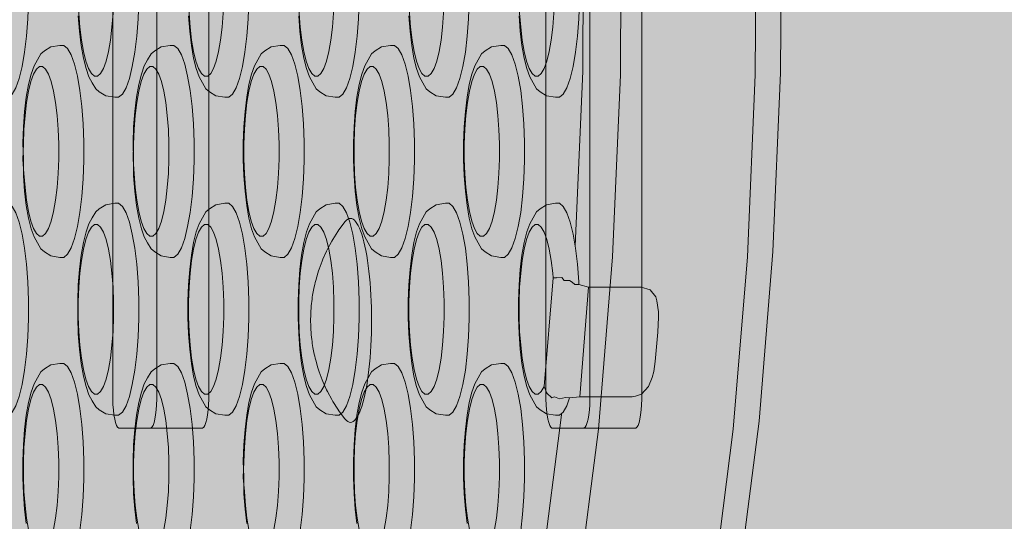
# Model space of a CAD drawing. Units: millimetres. Extents: x 14741 to 36991, y -6103 to 6142.
# Drawn here: x 20094 to 20187, y -2789 to -2742 of the extents above; entities that cross this region are included whole.
import ezdxf

# ---------------------------------------------------------------- set-up
doc = ezdxf.new("R2010")
doc.units = ezdxf.units.MM
doc.header["$MEASUREMENT"] = 0
doc.layers.add('2D - Ogólne_Nr_pióra__62', color=7, linetype='Continuous', lineweight=13, true_color=0xaaaaaa)
for name, color, linetype, lineweight in [('Konstrukcja - Stropy_Nr_pióra__1_Nr_pióra__7_Nr_pióra__7_Nr_pióra__7', 7, 'Continuous', 13), ('Konstrukcja - Stropy_Nr_pióra__2_Nr_pióra__7_Nr_pióra__7_Nr_pióra__7', 7, 'Continuous', 13), ('Wnętrze - Umeblowanie_Nr_pióra__4_Nr_pióra__7_Nr_pióra__7_Nr_pióra__7', 7, 'Continuous', 13)]:
    doc.layers.add(name, color=color, linetype=linetype, lineweight=lineweight)

msp = doc.modelspace()

# ---------------------------------------------------------------- hatches: boundary and pattern name
at = {"layer": '2D - Ogólne_Nr_pióra__62', "linetype": 'Continuous', "lineweight": 0, "true_color": 0x2a2a2a}
msp.add_hatch(color=250, dxfattribs=at).paths.add_polyline_path([(15990.843, 3921.936), (33990.843, 3921.936), (33990.843, -5078.064), (15990.843, -5078.064)])

# ---------------------------------------------------------------- linework, layer by layer
at = {"layer": 'Konstrukcja - Stropy_Nr_pióra__1_Nr_pióra__7_Nr_pióra__7_Nr_pióra__7', "linetype": 'Continuous', "flags": 128}
for points in [[(20103.503, -2780.721), (20103.396, -2780.63), (20103.293, -2780.451), (20103.199, -2780.188), (20103.115, -2779.851), (20103.045, -2779.449), (20102.99, -2778.994), (20102.953, -2778.501), (20102.934, -2777.984), (20102.934, -2777.721), (20102.934, -2643.721), (20102.934, -2643.459), (20102.953, -2642.942), (20102.99, -2642.449), (20103.045, -2641.994), (20103.115, -2641.592), (20103.199, -2641.254), (20103.293, -2640.992), (20103.396, -2640.812), (20103.503, -2640.721)], [(20106.523, -2640.721), (20106.631, -2640.812), (20106.733, -2640.992), (20106.828, -2641.254), (20106.911, -2641.592), (20106.981, -2641.994), (20107.036, -2642.449), (20107.073, -2642.942), (20107.092, -2643.459), (20107.092, -2643.721), (20107.092, -2777.721), (20107.092, -2777.984), (20107.073, -2778.501), (20107.036, -2778.994), (20106.981, -2779.449), (20106.911, -2779.851), (20106.828, -2780.188), (20106.733, -2780.451), (20106.631, -2780.63), (20106.523, -2780.721)], [(20111.414, -2640.721), (20111.521, -2640.812), (20111.624, -2640.992), (20111.718, -2641.254), (20111.802, -2641.592), (20111.872, -2641.994), (20111.927, -2642.449), (20111.964, -2642.942), (20111.983, -2643.459), (20111.983, -2643.721), (20111.983, -2777.721), (20111.983, -2777.984), (20111.964, -2778.501), (20111.927, -2778.994), (20111.872, -2779.449), (20111.802, -2779.851), (20111.718, -2780.188), (20111.624, -2780.451), (20111.521, -2780.63), (20111.414, -2780.721)], [(20144.366, -2640.721), (20144.258, -2640.812), (20144.155, -2640.992), (20144.061, -2641.254), (20143.977, -2641.592), (20143.907, -2641.994), (20143.853, -2642.449), (20143.815, -2642.942), (20143.796, -2643.459), (20143.796, -2643.721), (20143.796, -2777.721), (20143.796, -2777.984), (20143.815, -2778.501), (20143.853, -2778.994), (20143.907, -2779.449), (20143.977, -2779.851), (20144.061, -2780.188), (20144.155, -2780.451), (20144.258, -2780.63), (20144.366, -2780.721)], [(20147.385, -2780.721), (20147.493, -2780.63), (20147.595, -2780.451), (20147.69, -2780.188), (20147.774, -2779.851), (20147.844, -2779.449), (20147.898, -2778.994), (20147.936, -2778.501), (20147.955, -2777.984), (20147.955, -2777.721), (20147.955, -2643.721), (20147.955, -2643.459), (20147.936, -2642.942), (20147.898, -2642.449), (20147.844, -2641.994), (20147.774, -2641.592), (20147.69, -2641.254), (20147.595, -2640.992), (20147.493, -2640.812), (20147.385, -2640.721)], [(20152.276, -2780.721), (20152.384, -2780.63), (20152.486, -2780.451), (20152.581, -2780.188), (20152.664, -2779.851), (20152.734, -2779.449), (20152.789, -2778.994), (20152.826, -2778.501), (20152.845, -2777.984), (20152.845, -2777.721), (20152.845, -2643.721), (20152.845, -2643.459), (20152.826, -2642.942), (20152.789, -2642.449), (20152.734, -2641.994), (20152.664, -2641.592), (20152.581, -2641.254), (20152.486, -2640.992), (20152.384, -2640.812), (20152.276, -2640.721)], [(20111.414, -2780.721), (20106.523, -2780.721), (20103.558, -2780.721), (20103.503, -2780.721)], [(20106.523, -2780.721), (20106.468, -2780.721)], [(20144.366, -2780.721), (20144.42, -2780.721), (20147.331, -2780.721), (20152.276, -2780.721)], [(20147.331, -2780.721), (20147.385, -2780.721)]]:
    msp.add_lwpolyline(points, dxfattribs=at)
at = {"layer": 'Konstrukcja - Stropy_Nr_pióra__2_Nr_pióra__7_Nr_pióra__7_Nr_pióra__7', "linetype": 'Continuous', "flags": 128}
for points in [[(20146.852, -2795.718), (20148.755, -2780.808), (20150.092, -2764.534), (20150.821, -2747.391), (20150.871, -2738.646), (20151.166, -2733.053), (20150.871, -2680.742), (20150.644, -2666.131), (20149.706, -2649.225), (20148.172, -2633.359), (20146.089, -2619.015), (20143.519, -2606.63), (20141.932, -2601.273), (20139.23, -2593.122), (20135.84, -2586.772), (20134.056, -2585.06), (20120.289, -2573.488), (20101.823, -2568.513)], [(20159.567, -2795.718), (20161.471, -2780.808), (20162.808, -2764.534), (20163.537, -2747.391), (20163.586, -2738.646), (20163.882, -2733.053), (20163.587, -2680.742), (20163.36, -2666.131), (20162.422, -2649.225), (20160.888, -2633.359), (20158.805, -2619.015), (20156.235, -2606.63), (20154.648, -2601.273), (20151.946, -2593.122), (20148.556, -2586.772), (20146.772, -2585.06), (20133.004, -2573.488), (20114.539, -2568.513)], [(20135.185, -2574.239), (20148.944, -2585.798), (20150.706, -2587.505), (20151.203, -2588.406), (20154.533, -2594.645), (20157.204, -2602.68), (20158.754, -2607.933), (20161.28, -2620.108), (20163.329, -2634.209), (20164.837, -2649.806), (20165.757, -2666.415), (20165.987, -2680.828), (20166.267, -2732.862), (20165.978, -2738.41), (20165.932, -2747.197), (20165.216, -2764.049), (20163.902, -2780.047), (20162.03, -2794.704)], [(20146.563, -2763.553), (20147.265, -2747.048), (20147.315, -2738.23), (20147.606, -2732.718), (20147.313, -2680.895), (20147.092, -2666.634), (20146.494, -2655.841)], [(20093.09, -2729.498), (20093.448, -2729.802), (20093.79, -2730.401), (20094.105, -2731.275), (20094.384, -2732.4), (20094.618, -2733.741), (20094.799, -2735.256), (20094.924, -2736.9), (20094.987, -2738.623), (20094.987, -2740.373), (20094.924, -2742.096), (20094.799, -2743.741), (20094.618, -2745.256), (20094.384, -2746.596), (20094.105, -2747.721), (20093.79, -2748.596), (20093.448, -2749.194), (20093.09, -2749.498)], [(20103.485, -2729.498), (20103.844, -2729.802), (20104.186, -2730.401), (20104.501, -2731.275), (20104.779, -2732.4), (20105.013, -2733.741), (20105.195, -2735.256), (20105.32, -2736.9), (20105.383, -2738.623), (20105.383, -2740.373), (20105.32, -2742.096), (20105.195, -2743.741), (20105.013, -2745.256), (20104.779, -2746.596), (20104.501, -2747.721), (20104.186, -2748.596), (20103.844, -2749.194), (20103.485, -2749.498)], [(20113.881, -2729.498), (20114.239, -2729.802), (20114.581, -2730.401), (20114.896, -2731.275), (20115.175, -2732.4), (20115.409, -2733.741), (20115.591, -2735.256), (20115.715, -2736.9), (20115.778, -2738.623), (20115.778, -2740.373), (20115.715, -2742.096), (20115.591, -2743.741), (20115.409, -2745.256), (20115.175, -2746.596), (20114.896, -2747.721), (20114.581, -2748.596), (20114.239, -2749.194), (20113.881, -2749.498)], [(20124.277, -2729.498), (20124.635, -2729.802), (20124.977, -2730.401), (20125.292, -2731.275), (20125.571, -2732.4), (20125.804, -2733.741), (20125.986, -2735.256), (20126.111, -2736.9), (20126.174, -2738.623), (20126.174, -2740.373), (20126.111, -2742.096), (20125.986, -2743.741), (20125.804, -2745.256), (20125.571, -2746.596), (20125.292, -2747.721), (20124.977, -2748.596), (20124.635, -2749.194), (20124.277, -2749.498)], [(20134.672, -2729.498), (20135.03, -2729.802), (20135.372, -2730.401), (20135.687, -2731.275), (20135.966, -2732.4), (20136.2, -2733.741), (20136.382, -2735.256), (20136.506, -2736.9), (20136.569, -2738.623), (20136.569, -2740.373), (20136.506, -2742.096), (20136.382, -2743.741), (20136.2, -2745.256), (20135.966, -2746.596), (20135.687, -2747.721), (20135.372, -2748.596), (20135.03, -2749.194), (20134.672, -2749.498)], [(20145.068, -2729.498), (20145.426, -2729.802), (20145.768, -2730.401), (20146.083, -2731.275), (20146.362, -2732.4), (20146.596, -2733.741), (20146.777, -2735.256), (20146.902, -2736.9), (20146.965, -2738.623), (20146.965, -2740.373), (20146.902, -2742.096), (20146.777, -2743.741), (20146.596, -2745.256), (20146.362, -2746.596), (20146.083, -2747.721), (20145.768, -2748.596), (20145.426, -2749.194), (20145.068, -2749.498)], [(20101.202, -2731.498), (20100.915, -2731.741), (20100.642, -2732.22), (20100.39, -2732.92), (20100.167, -2733.82), (20099.98, -2734.892), (20099.834, -2736.104), (20099.735, -2737.42), (20099.684, -2738.798), (20099.628, -2740.274), (20099.735, -2741.577), (20099.834, -2742.892), (20099.98, -2744.104), (20100.167, -2745.177), (20100.39, -2746.077), (20100.642, -2746.776), (20100.915, -2747.255), (20101.202, -2747.498)], [(20101.493, -2747.498), (20101.779, -2747.255), (20102.053, -2746.776), (20102.305, -2746.077), (20102.528, -2745.177), (20102.715, -2744.104), (20102.86, -2742.892), (20102.96, -2741.577), (20103.011, -2740.198), (20103.011, -2738.798), (20102.96, -2737.42), (20102.86, -2736.104), (20102.715, -2734.892), (20102.528, -2733.82), (20102.305, -2732.92), (20102.053, -2732.22), (20101.779, -2731.741), (20101.493, -2731.498)], [(20111.597, -2731.498), (20111.311, -2731.741), (20111.037, -2732.22), (20110.785, -2732.92), (20110.562, -2733.82), (20110.375, -2734.892), (20110.23, -2736.104), (20110.13, -2737.42), (20110.08, -2738.798), (20110.08, -2740.198), (20110.13, -2741.577), (20110.23, -2742.892), (20110.375, -2744.104), (20110.562, -2745.177), (20110.785, -2746.077), (20111.037, -2746.776), (20111.311, -2747.255), (20111.597, -2747.498)], [(20111.888, -2747.498), (20112.175, -2747.255), (20112.448, -2746.776), (20112.701, -2746.077), (20112.923, -2745.177), (20113.111, -2744.104), (20113.256, -2742.892), (20113.356, -2741.577), (20113.406, -2740.198), (20113.406, -2738.798), (20113.356, -2737.42), (20113.256, -2736.104), (20113.111, -2734.892), (20112.923, -2733.82), (20112.701, -2732.92), (20112.448, -2732.22), (20112.175, -2731.741), (20111.888, -2731.498)], [(20121.993, -2731.498), (20121.706, -2731.741), (20121.433, -2732.22), (20121.181, -2732.92), (20120.958, -2733.82), (20120.771, -2734.892), (20120.625, -2736.104), (20120.526, -2737.42), (20120.475, -2738.798), (20120.419, -2740.274), (20120.526, -2741.577), (20120.625, -2742.892), (20120.771, -2744.104), (20120.958, -2745.177), (20121.181, -2746.077), (20121.433, -2746.776), (20121.706, -2747.255), (20121.993, -2747.498)], [(20122.284, -2747.498), (20122.571, -2747.255), (20122.844, -2746.776), (20123.096, -2746.077), (20123.319, -2745.177), (20123.506, -2744.104), (20123.652, -2742.892), (20123.751, -2741.577), (20123.802, -2740.198), (20123.802, -2738.798), (20123.751, -2737.42), (20123.652, -2736.104), (20123.506, -2734.892), (20123.319, -2733.82), (20123.096, -2732.92), (20122.844, -2732.22), (20122.571, -2731.741), (20122.284, -2731.498)], [(20132.389, -2731.498), (20132.102, -2731.741), (20131.828, -2732.22), (20131.576, -2732.92), (20131.353, -2733.82), (20131.166, -2734.892), (20131.021, -2736.104), (20130.921, -2737.42), (20130.871, -2738.798), (20130.871, -2740.198), (20130.921, -2741.577), (20131.021, -2742.892), (20131.166, -2744.104), (20131.353, -2745.177), (20131.576, -2746.077), (20131.828, -2746.776), (20132.102, -2747.255), (20132.389, -2747.498)], [(20132.68, -2747.498), (20132.966, -2747.255), (20133.24, -2746.776), (20133.492, -2746.077), (20133.715, -2745.177), (20133.902, -2744.104), (20134.047, -2742.892), (20134.147, -2741.577), (20134.197, -2740.198), (20134.197, -2738.798), (20134.147, -2737.42), (20134.047, -2736.104), (20133.902, -2734.892), (20133.715, -2733.82), (20133.492, -2732.92), (20133.24, -2732.22), (20132.966, -2731.741), (20132.68, -2731.498)], [(20142.784, -2731.498), (20142.497, -2731.741), (20142.224, -2732.22), (20141.972, -2732.92), (20141.749, -2733.82), (20141.562, -2734.892), (20141.416, -2736.104), (20141.317, -2737.42), (20141.266, -2738.798), (20141.211, -2740.274), (20141.317, -2741.577), (20141.416, -2742.892), (20141.562, -2744.104), (20141.749, -2745.177), (20141.972, -2746.077), (20142.224, -2746.776), (20142.497, -2747.255), (20142.784, -2747.498)], [(20143.075, -2747.498), (20143.362, -2747.255), (20143.635, -2746.776), (20143.887, -2746.077), (20144.11, -2745.177), (20144.297, -2744.104), (20144.443, -2742.892), (20144.542, -2741.577), (20144.593, -2740.198), (20144.593, -2738.798), (20144.542, -2737.42), (20144.443, -2736.104), (20144.297, -2734.892), (20144.11, -2733.82), (20143.887, -2732.92), (20143.635, -2732.22), (20143.362, -2731.741), (20143.075, -2731.498)], [(20103.485, -2749.498), (20103.122, -2749.498), (20102.271, -2749.368), (20101.667, -2748.991), (20101.327, -2748.702), (20101.003, -2748.134), (20100.69, -2747.567), (20100.411, -2746.791), (20100.163, -2745.794), (20099.956, -2744.605), (20099.795, -2743.261), (20099.684, -2741.803)], [(20113.881, -2749.498), (20113.517, -2749.498), (20112.667, -2749.368), (20112.063, -2748.991), (20111.723, -2748.702), (20111.398, -2748.134), (20111.086, -2747.567), (20110.806, -2746.791), (20110.559, -2745.794), (20110.352, -2744.605), (20110.19, -2743.261), (20110.08, -2741.803)], [(20124.277, -2749.498), (20123.913, -2749.498), (20123.062, -2749.368), (20122.459, -2748.991), (20122.118, -2748.702), (20121.794, -2748.134), (20121.481, -2747.567), (20121.202, -2746.791), (20120.955, -2745.794), (20120.747, -2744.605), (20120.586, -2743.261), (20120.475, -2741.803)], [(20134.672, -2749.498), (20134.308, -2749.498), (20133.458, -2749.368), (20132.854, -2748.991), (20132.514, -2748.702), (20132.19, -2748.134), (20131.877, -2747.567), (20131.597, -2746.791), (20131.35, -2745.794), (20131.143, -2744.605), (20130.981, -2743.261), (20130.871, -2741.803)], [(20145.068, -2749.498), (20144.704, -2749.498), (20143.853, -2749.368), (20143.25, -2748.991), (20142.91, -2748.702), (20142.585, -2748.134), (20142.272, -2747.567), (20141.993, -2746.791), (20141.746, -2745.794), (20141.538, -2744.605), (20141.377, -2743.261), (20141.267, -2741.803)], [(20098.31, -2764.601), (20097.946, -2764.601), (20097.096, -2764.47), (20096.492, -2764.093), (20096.152, -2763.805), (20095.827, -2763.237), (20095.515, -2762.67), (20095.235, -2761.894), (20094.988, -2760.896), (20094.781, -2759.707), (20094.619, -2758.363), (20094.509, -2756.905), (20094.509, -2755.301), (20094.453, -2753.825), (20094.509, -2752.296), (20094.619, -2750.838), (20094.781, -2749.494), (20094.988, -2748.305), (20095.235, -2747.308), (20095.515, -2746.532), (20095.827, -2745.965), (20096.152, -2745.397), (20096.492, -2745.108), (20097.096, -2744.731), (20097.946, -2744.601), (20098.31, -2744.601)], [(20098.31, -2744.601), (20098.668, -2744.905), (20099.01, -2745.503), (20099.325, -2746.378), (20099.604, -2747.503), (20099.838, -2748.843), (20100.02, -2750.358), (20100.144, -2752.003), (20100.207, -2753.726), (20100.207, -2755.476), (20100.144, -2757.199), (20100.02, -2758.843), (20099.838, -2760.358), (20099.604, -2761.699), (20099.325, -2762.823), (20099.01, -2763.698), (20098.668, -2764.297), (20098.31, -2764.601)], [(20108.706, -2764.601), (20108.342, -2764.601), (20107.491, -2764.47), (20106.888, -2764.093), (20106.547, -2763.805), (20106.223, -2763.237), (20105.91, -2762.67), (20105.631, -2761.894), (20105.384, -2760.896), (20105.176, -2759.707), (20105.015, -2758.363), (20104.904, -2756.905), (20104.904, -2755.301), (20104.848, -2753.825), (20104.904, -2752.296), (20105.015, -2750.838), (20105.176, -2749.494), (20105.384, -2748.305), (20105.631, -2747.308), (20105.91, -2746.532), (20106.223, -2745.965), (20106.547, -2745.397), (20106.888, -2745.108), (20107.491, -2744.731), (20108.342, -2744.601), (20108.706, -2744.601)], [(20108.706, -2744.601), (20109.064, -2744.905), (20109.406, -2745.503), (20109.721, -2746.378), (20110, -2747.503), (20110.233, -2748.843), (20110.415, -2750.358), (20110.54, -2752.003), (20110.603, -2753.726), (20110.603, -2755.476), (20110.54, -2757.199), (20110.415, -2758.843), (20110.233, -2760.358), (20110, -2761.699), (20109.721, -2762.823), (20109.406, -2763.698), (20109.064, -2764.297), (20108.706, -2764.601)], [(20119.101, -2764.601), (20118.737, -2764.601), (20117.887, -2764.47), (20117.283, -2764.093), (20116.943, -2763.805), (20116.619, -2763.237), (20116.306, -2762.67), (20116.026, -2761.894), (20115.779, -2760.896), (20115.572, -2759.707), (20115.41, -2758.363), (20115.3, -2756.905), (20115.244, -2755.377), (20115.244, -2753.825), (20115.3, -2752.296), (20115.41, -2750.838), (20115.572, -2749.494), (20115.779, -2748.305), (20116.026, -2747.308), (20116.306, -2746.532), (20116.619, -2745.965), (20116.943, -2745.397), (20117.283, -2745.108), (20117.887, -2744.731), (20118.737, -2744.601), (20119.101, -2744.601)], [(20119.101, -2744.601), (20119.46, -2744.905), (20119.801, -2745.503), (20120.116, -2746.378), (20120.395, -2747.503), (20120.629, -2748.843), (20120.811, -2750.358), (20120.935, -2752.003), (20120.998, -2753.726), (20120.998, -2755.476), (20120.935, -2757.199), (20120.811, -2758.843), (20120.629, -2760.358), (20120.395, -2761.699), (20120.116, -2762.823), (20119.801, -2763.698), (20119.46, -2764.297), (20119.101, -2764.601)], [(20129.497, -2764.601), (20129.133, -2764.601), (20128.282, -2764.47), (20127.679, -2764.093), (20127.339, -2763.805), (20127.014, -2763.237), (20126.701, -2762.67), (20126.422, -2761.894), (20126.175, -2760.896), (20125.967, -2759.707), (20125.806, -2758.363), (20125.696, -2756.905), (20125.64, -2755.377), (20125.64, -2753.825), (20125.696, -2752.296), (20125.806, -2750.838), (20125.967, -2749.494), (20126.175, -2748.305), (20126.422, -2747.308), (20126.701, -2746.532), (20127.014, -2745.965), (20127.339, -2745.397), (20127.679, -2745.108), (20128.282, -2744.731), (20129.133, -2744.601), (20129.497, -2744.601)], [(20129.497, -2744.601), (20129.855, -2744.905), (20130.197, -2745.503), (20130.512, -2746.378), (20130.791, -2747.503), (20131.025, -2748.843), (20131.206, -2750.358), (20131.331, -2752.003), (20131.394, -2753.726), (20131.394, -2755.476), (20131.331, -2757.199), (20131.206, -2758.843), (20131.025, -2760.358), (20130.791, -2761.699), (20130.512, -2762.823), (20130.197, -2763.698), (20129.855, -2764.297), (20129.497, -2764.601)], [(20139.892, -2764.601), (20139.529, -2764.601), (20138.678, -2764.47), (20138.074, -2764.093), (20137.734, -2763.805), (20137.41, -2763.237), (20137.097, -2762.67), (20136.818, -2761.894), (20136.57, -2760.896), (20136.363, -2759.707), (20136.202, -2758.363), (20136.091, -2756.905), (20136.035, -2755.377), (20136.035, -2753.825), (20136.091, -2752.296), (20136.202, -2750.838), (20136.363, -2749.494), (20136.57, -2748.305), (20136.818, -2747.308), (20137.097, -2746.532), (20137.41, -2745.965), (20137.734, -2745.397), (20138.074, -2745.108), (20138.678, -2744.731), (20139.529, -2744.601), (20139.892, -2744.601)], [(20139.892, -2744.601), (20140.251, -2744.905), (20140.593, -2745.503), (20140.908, -2746.378), (20141.186, -2747.503), (20141.42, -2748.843), (20141.602, -2750.358), (20141.726, -2752.003), (20141.79, -2753.726), (20141.79, -2755.476), (20141.726, -2757.199), (20141.602, -2758.843), (20141.42, -2760.358), (20141.186, -2761.699), (20140.908, -2762.823), (20140.593, -2763.698), (20140.251, -2764.297), (20139.892, -2764.601)], [(20096.026, -2746.601), (20095.74, -2746.844), (20095.466, -2747.323), (20095.214, -2748.022), (20094.991, -2748.922), (20094.804, -2749.995), (20094.659, -2751.207), (20094.559, -2752.522), (20094.509, -2753.901), (20094.453, -2755.377), (20094.559, -2756.679), (20094.659, -2757.995), (20094.804, -2759.207), (20094.991, -2760.279), (20095.214, -2761.179), (20095.466, -2761.879), (20095.74, -2762.358), (20096.026, -2762.601)], [(20096.317, -2746.601), (20096.026, -2746.601)], [(20096.317, -2762.601), (20096.604, -2762.358), (20096.877, -2761.879), (20097.13, -2761.179), (20097.352, -2760.279), (20097.54, -2759.207), (20097.685, -2757.995), (20097.785, -2756.679), (20097.835, -2755.301), (20097.835, -2753.901), (20097.785, -2752.522), (20097.685, -2751.207), (20097.54, -2749.995), (20097.352, -2748.922), (20097.13, -2748.022), (20096.877, -2747.323), (20096.604, -2746.844), (20096.317, -2746.601)], [(20106.422, -2746.601), (20106.135, -2746.844), (20105.862, -2747.323), (20105.61, -2748.022), (20105.387, -2748.922), (20105.2, -2749.995), (20105.054, -2751.207), (20104.955, -2752.522), (20104.904, -2753.901), (20104.848, -2755.377), (20104.955, -2756.679), (20105.054, -2757.995), (20105.2, -2759.207), (20105.387, -2760.279), (20105.61, -2761.179), (20105.862, -2761.879), (20106.135, -2762.358), (20106.422, -2762.601)], [(20106.713, -2746.601), (20106.422, -2746.601)], [(20106.713, -2762.601), (20107, -2762.358), (20107.273, -2761.879), (20107.525, -2761.179), (20107.748, -2760.279), (20107.935, -2759.207), (20108.081, -2757.995), (20108.18, -2756.679), (20108.231, -2755.301), (20108.231, -2753.901), (20108.18, -2752.522), (20108.081, -2751.207), (20107.935, -2749.995), (20107.748, -2748.922), (20107.525, -2748.022), (20107.273, -2747.323), (20107, -2746.844), (20106.713, -2746.601)], [(20116.818, -2746.601), (20116.531, -2746.844), (20116.257, -2747.323), (20116.005, -2748.022), (20115.782, -2748.922), (20115.595, -2749.995), (20115.45, -2751.207), (20115.35, -2752.522), (20115.3, -2753.901), (20115.3, -2755.301), (20115.35, -2756.679), (20115.45, -2757.995), (20115.595, -2759.207), (20115.782, -2760.279), (20116.005, -2761.179), (20116.257, -2761.879), (20116.531, -2762.358), (20116.818, -2762.601)], [(20117.109, -2746.601), (20116.818, -2746.601)], [(20117.109, -2762.601), (20117.395, -2762.358), (20117.669, -2761.879), (20117.921, -2761.179), (20118.144, -2760.279), (20118.331, -2759.207), (20118.476, -2757.995), (20118.576, -2756.679), (20118.626, -2755.301), (20118.626, -2753.901), (20118.576, -2752.522), (20118.476, -2751.207), (20118.331, -2749.995), (20118.144, -2748.922), (20117.921, -2748.022), (20117.669, -2747.323), (20117.395, -2746.844), (20117.109, -2746.601)], [(20127.213, -2746.601), (20126.926, -2746.844), (20126.653, -2747.323), (20126.401, -2748.022), (20126.178, -2748.922), (20125.991, -2749.995), (20125.845, -2751.207), (20125.746, -2752.522), (20125.695, -2753.901), (20125.695, -2755.301), (20125.746, -2756.679), (20125.845, -2757.995), (20125.991, -2759.207), (20126.178, -2760.279), (20126.401, -2761.179), (20126.653, -2761.879), (20126.926, -2762.358), (20127.213, -2762.601)], [(20127.504, -2746.601), (20127.213, -2746.601)], [(20127.504, -2762.601), (20127.791, -2762.358), (20128.064, -2761.879), (20128.316, -2761.179), (20128.539, -2760.279), (20128.726, -2759.207), (20128.872, -2757.995), (20128.971, -2756.679), (20129.022, -2755.301), (20129.022, -2753.901), (20128.971, -2752.522), (20128.872, -2751.207), (20128.726, -2749.995), (20128.539, -2748.922), (20128.316, -2748.022), (20128.064, -2747.323), (20127.791, -2746.844), (20127.504, -2746.601)], [(20137.609, -2746.601), (20137.322, -2746.844), (20137.049, -2747.323), (20136.797, -2748.022), (20136.574, -2748.922), (20136.387, -2749.995), (20136.241, -2751.207), (20136.141, -2752.522), (20136.091, -2753.901), (20136.091, -2755.301), (20136.141, -2756.679), (20136.241, -2757.995), (20136.387, -2759.207), (20136.574, -2760.279), (20136.797, -2761.179), (20137.049, -2761.879), (20137.322, -2762.358), (20137.609, -2762.601)], [(20137.9, -2746.601), (20137.609, -2746.601)], [(20137.9, -2762.601), (20138.186, -2762.358), (20138.46, -2761.879), (20138.712, -2761.179), (20138.935, -2760.279), (20139.122, -2759.207), (20139.267, -2757.995), (20139.367, -2756.679), (20139.418, -2755.301), (20139.418, -2753.901), (20139.367, -2752.522), (20139.267, -2751.207), (20139.122, -2749.995), (20138.935, -2748.922), (20138.712, -2748.022), (20138.46, -2747.323), (20138.186, -2746.844), (20137.9, -2746.601)], [(20101.493, -2747.498), (20101.202, -2747.498)], [(20111.888, -2747.498), (20111.597, -2747.498)], [(20122.284, -2747.498), (20121.993, -2747.498)], [(20132.68, -2747.498), (20132.389, -2747.498)], [(20143.075, -2747.498), (20142.784, -2747.498)], [(20093.09, -2759.498), (20093.448, -2759.802), (20093.79, -2760.401), (20094.105, -2761.275), (20094.384, -2762.4), (20094.618, -2763.741), (20094.799, -2765.256), (20094.924, -2766.9), (20094.987, -2768.623), (20094.987, -2770.373), (20094.924, -2772.096), (20094.799, -2773.741), (20094.618, -2775.256), (20094.384, -2776.596), (20094.105, -2777.721), (20093.79, -2778.596), (20093.448, -2779.194), (20093.09, -2779.498)], [(20103.485, -2779.498), (20103.122, -2779.498), (20102.271, -2779.368), (20101.667, -2778.991), (20101.327, -2778.702), (20101.003, -2778.134), (20100.69, -2777.567), (20100.411, -2776.791), (20100.163, -2775.794), (20099.956, -2774.605), (20099.795, -2773.261), (20099.684, -2771.803), (20099.628, -2770.274), (20099.628, -2768.722), (20099.684, -2767.194), (20099.795, -2765.736), (20099.956, -2764.392), (20100.163, -2763.203), (20100.411, -2762.205), (20100.69, -2761.429), (20101.003, -2760.862), (20101.327, -2760.294), (20101.667, -2760.006), (20102.271, -2759.629), (20103.122, -2759.498), (20103.485, -2759.498)], [(20103.485, -2759.498), (20103.844, -2759.802), (20104.186, -2760.401), (20104.501, -2761.275), (20104.779, -2762.4), (20105.013, -2763.741), (20105.195, -2765.256), (20105.32, -2766.9), (20105.383, -2768.623), (20105.383, -2770.373), (20105.32, -2772.096), (20105.195, -2773.741), (20105.013, -2775.256), (20104.779, -2776.596), (20104.501, -2777.721), (20104.186, -2778.596), (20103.844, -2779.194), (20103.485, -2779.498)], [(20113.881, -2779.498), (20113.517, -2779.498), (20112.667, -2779.368), (20112.063, -2778.991), (20111.723, -2778.702), (20111.398, -2778.134), (20111.086, -2777.567), (20110.806, -2776.791), (20110.559, -2775.794), (20110.352, -2774.605), (20110.19, -2773.261), (20110.08, -2771.803), (20110.024, -2770.274), (20110.024, -2768.722), (20110.08, -2767.194), (20110.19, -2765.736), (20110.352, -2764.392), (20110.559, -2763.203), (20110.806, -2762.205), (20111.086, -2761.429), (20111.398, -2760.862), (20111.723, -2760.294), (20112.063, -2760.006), (20112.667, -2759.629), (20113.517, -2759.498), (20113.881, -2759.498)], [(20113.881, -2759.498), (20114.239, -2759.802), (20114.581, -2760.401), (20114.896, -2761.275), (20115.175, -2762.4), (20115.409, -2763.741), (20115.591, -2765.256), (20115.715, -2766.9), (20115.778, -2768.623), (20115.778, -2770.373), (20115.715, -2772.096), (20115.591, -2773.741), (20115.409, -2775.256), (20115.175, -2776.596), (20114.896, -2777.721), (20114.581, -2778.596), (20114.239, -2779.194), (20113.881, -2779.498)], [(20124.277, -2779.498), (20123.913, -2779.498), (20123.062, -2779.368), (20122.459, -2778.991), (20122.118, -2778.702), (20121.794, -2778.134), (20121.481, -2777.567), (20121.202, -2776.791), (20120.955, -2775.794), (20120.747, -2774.605), (20120.586, -2773.261), (20120.475, -2771.803), (20120.419, -2770.274), (20120.419, -2768.722), (20120.475, -2767.194), (20120.586, -2765.736), (20120.747, -2764.392), (20120.955, -2763.203), (20121.202, -2762.205), (20121.481, -2761.429), (20121.794, -2760.862), (20122.118, -2760.294), (20122.459, -2760.006), (20123.062, -2759.629), (20123.913, -2759.498), (20124.277, -2759.498)], [(20124.277, -2759.498), (20124.635, -2759.802), (20124.977, -2760.401), (20125.292, -2761.275), (20125.571, -2762.4), (20125.804, -2763.741), (20125.986, -2765.256), (20126.111, -2766.9), (20126.174, -2768.623), (20126.174, -2770.373), (20126.111, -2772.096), (20125.986, -2773.741), (20125.804, -2775.256), (20125.571, -2776.596), (20125.292, -2777.721), (20124.977, -2778.596), (20124.635, -2779.194), (20124.277, -2779.498)], [(20134.672, -2779.498), (20134.308, -2779.498), (20133.458, -2779.368), (20132.854, -2778.991), (20132.514, -2778.702), (20132.19, -2778.134), (20131.877, -2777.567), (20131.597, -2776.791), (20131.35, -2775.794), (20131.143, -2774.605), (20130.981, -2773.261), (20130.871, -2771.803), (20130.815, -2770.274), (20130.815, -2768.722), (20130.871, -2767.194), (20130.981, -2765.736), (20131.143, -2764.392), (20131.35, -2763.203), (20131.597, -2762.205), (20131.877, -2761.429), (20132.19, -2760.862), (20132.514, -2760.294), (20132.854, -2760.006), (20133.458, -2759.629), (20134.308, -2759.498), (20134.672, -2759.498)], [(20134.672, -2759.498), (20135.03, -2759.802), (20135.372, -2760.401), (20135.687, -2761.275), (20135.966, -2762.4), (20136.2, -2763.741), (20136.382, -2765.256), (20136.506, -2766.9), (20136.569, -2768.623), (20136.569, -2770.373), (20136.506, -2772.096), (20136.382, -2773.741), (20136.2, -2775.256), (20135.966, -2776.596), (20135.687, -2777.721), (20135.372, -2778.596), (20135.03, -2779.194), (20134.672, -2779.498)], [(20145.068, -2779.498), (20144.704, -2779.498), (20143.853, -2779.368), (20143.25, -2778.991), (20142.91, -2778.702), (20142.585, -2778.134), (20142.272, -2777.567), (20141.993, -2776.791), (20141.746, -2775.794), (20141.538, -2774.605), (20141.377, -2773.261), (20141.267, -2771.803), (20141.211, -2770.274), (20141.211, -2768.722), (20141.267, -2767.194), (20141.377, -2765.736), (20141.538, -2764.392), (20141.746, -2763.203), (20141.993, -2762.205), (20142.272, -2761.429), (20142.585, -2760.862), (20142.91, -2760.294), (20143.25, -2760.006), (20143.853, -2759.629), (20144.704, -2759.498), (20145.068, -2759.498)], [(20145.068, -2759.498), (20145.426, -2759.802), (20145.768, -2760.401), (20146.083, -2761.275), (20146.362, -2762.4), (20146.596, -2763.741), (20146.777, -2765.256), (20146.902, -2766.9), (20146.911, -2767.157)], [(20101.202, -2761.498), (20100.915, -2761.741), (20100.642, -2762.22), (20100.39, -2762.92), (20100.167, -2763.82), (20099.98, -2764.892), (20099.834, -2766.104), (20099.735, -2767.42), (20099.684, -2768.798), (20099.684, -2770.198), (20099.735, -2771.577), (20099.834, -2772.892), (20099.98, -2774.104), (20100.167, -2775.177), (20100.39, -2776.077), (20100.642, -2776.776), (20100.915, -2777.255), (20101.202, -2777.498)], [(20101.493, -2761.498), (20101.202, -2761.498)], [(20101.493, -2777.498), (20101.779, -2777.255), (20102.053, -2776.776), (20102.305, -2776.077), (20102.528, -2775.177), (20102.715, -2774.104), (20102.86, -2772.892), (20102.96, -2771.577), (20103.011, -2770.198), (20103.011, -2768.798), (20102.96, -2767.42), (20102.86, -2766.104), (20102.715, -2764.892), (20102.528, -2763.82), (20102.305, -2762.92), (20102.053, -2762.22), (20101.779, -2761.741), (20101.493, -2761.498)], [(20111.597, -2761.498), (20111.311, -2761.741), (20111.037, -2762.22), (20110.785, -2762.92), (20110.562, -2763.82), (20110.375, -2764.892), (20110.23, -2766.104), (20110.13, -2767.42), (20110.08, -2768.798), (20110.08, -2770.198), (20110.13, -2771.577), (20110.23, -2772.892), (20110.375, -2774.104), (20110.562, -2775.177), (20110.785, -2776.077), (20111.037, -2776.776), (20111.311, -2777.255), (20111.597, -2777.498)], [(20111.888, -2761.498), (20111.597, -2761.498)], [(20111.888, -2777.498), (20112.175, -2777.255), (20112.448, -2776.776), (20112.701, -2776.077), (20112.923, -2775.177), (20113.111, -2774.104), (20113.256, -2772.892), (20113.356, -2771.577), (20113.406, -2770.198), (20113.406, -2768.798), (20113.356, -2767.42), (20113.256, -2766.104), (20113.111, -2764.892), (20112.923, -2763.82), (20112.701, -2762.92), (20112.448, -2762.22), (20112.175, -2761.741), (20111.888, -2761.498)], [(20121.993, -2761.498), (20121.706, -2761.741), (20121.433, -2762.22), (20121.181, -2762.92), (20120.958, -2763.82), (20120.771, -2764.892), (20120.625, -2766.104), (20120.526, -2767.42), (20120.475, -2768.798), (20120.475, -2770.198), (20120.526, -2771.577), (20120.625, -2772.892), (20120.771, -2774.104), (20120.958, -2775.177), (20121.181, -2776.077), (20121.433, -2776.776), (20121.706, -2777.255), (20121.993, -2777.498)], [(20122.284, -2761.498), (20121.993, -2761.498)], [(20122.284, -2777.498), (20122.571, -2777.255), (20122.844, -2776.776), (20123.096, -2776.077), (20123.319, -2775.177), (20123.506, -2774.104), (20123.652, -2772.892), (20123.751, -2771.577), (20123.802, -2770.198), (20123.802, -2768.798), (20123.751, -2767.42), (20123.652, -2766.104), (20123.506, -2764.892), (20123.319, -2763.82), (20123.096, -2762.92), (20122.844, -2762.22), (20122.571, -2761.741), (20122.284, -2761.498)], [(20132.389, -2761.498), (20132.102, -2761.741), (20131.828, -2762.22), (20131.576, -2762.92), (20131.353, -2763.82), (20131.166, -2764.892), (20131.021, -2766.104), (20130.921, -2767.42), (20130.871, -2768.798), (20130.871, -2770.198), (20130.921, -2771.577), (20131.021, -2772.892), (20131.166, -2774.104), (20131.353, -2775.177), (20131.576, -2776.077), (20131.828, -2776.776), (20132.102, -2777.255), (20132.389, -2777.498)], [(20132.68, -2761.498), (20132.389, -2761.498)], [(20132.68, -2777.498), (20132.966, -2777.255), (20133.24, -2776.776), (20133.492, -2776.077), (20133.715, -2775.177), (20133.902, -2774.104), (20134.047, -2772.892), (20134.147, -2771.577), (20134.197, -2770.198), (20134.197, -2768.798), (20134.147, -2767.42), (20134.047, -2766.104), (20133.902, -2764.892), (20133.715, -2763.82), (20133.492, -2762.92), (20133.24, -2762.22), (20132.966, -2761.741), (20132.68, -2761.498)], [(20142.784, -2777.498), (20142.497, -2777.255), (20142.224, -2776.776), (20141.972, -2776.077), (20141.749, -2775.177), (20141.562, -2774.104), (20141.416, -2772.892), (20141.317, -2771.577), (20141.266, -2770.198), (20141.266, -2768.798), (20141.317, -2767.42), (20141.416, -2766.104), (20141.562, -2764.892), (20141.749, -2763.82), (20141.972, -2762.92), (20142.224, -2762.22), (20142.497, -2761.741), (20142.784, -2761.498)], [(20143.075, -2761.498), (20142.784, -2761.498)], [(20143.636, -2776.776), (20144.475, -2766.53), (20144.443, -2766.104), (20144.297, -2764.892), (20144.11, -2763.82), (20143.887, -2762.92), (20143.635, -2762.22), (20143.362, -2761.741), (20143.075, -2761.498)], [(20096.317, -2762.601), (20096.026, -2762.601)], [(20106.713, -2762.601), (20106.422, -2762.601)], [(20117.109, -2762.601), (20116.818, -2762.601)], [(20127.504, -2762.601), (20127.213, -2762.601)], [(20137.9, -2762.601), (20137.609, -2762.601)], [(20145.296, -2766.499), (20144.776, -2766.542), (20144.475, -2766.53)], [(20144.789, -2766.49), (20144.776, -2766.542)], [(20145.517, -2766.771), (20145.296, -2766.499)], [(20146.01, -2766.774), (20145.517, -2766.771)], [(20146.528, -2767.151), (20146.258, -2766.925), (20146.01, -2766.774)], [(20153.624, -2767.651), (20152.79, -2767.419), (20147.829, -2767.419), (20146.911, -2767.157), (20146.528, -2767.151)], [(20146.981, -2777.751), (20147.829, -2767.419)], [(20154.179, -2768.321), (20153.624, -2767.651)], [(20152.813, -2777.517), (20153.484, -2776.781), (20153.813, -2775.925), (20153.967, -2775.381), (20154.093, -2774.416), (20154.239, -2773.029), (20154.345, -2771.671), (20154.417, -2770.256), (20154.43, -2769.743), (20154.27, -2768.686), (20154.179, -2768.321)], [(20094.781, -2789.707), (20094.619, -2788.363), (20094.509, -2786.905), (20094.453, -2785.377), (20094.453, -2783.825), (20094.509, -2782.296), (20094.619, -2780.838), (20094.781, -2779.494), (20094.988, -2778.305), (20095.235, -2777.308), (20095.515, -2776.532), (20095.827, -2775.965), (20096.152, -2775.397), (20096.492, -2775.108), (20097.096, -2774.731), (20097.946, -2774.601), (20098.31, -2774.601)], [(20098.31, -2774.601), (20098.668, -2774.905), (20099.01, -2775.503), (20099.325, -2776.378), (20099.604, -2777.503), (20099.838, -2778.843), (20100.02, -2780.358), (20100.144, -2782.003), (20100.207, -2783.726), (20100.207, -2785.476), (20100.144, -2787.199), (20100.02, -2788.843), (20099.838, -2790.358), (20099.604, -2791.699), (20099.325, -2792.823), (20099.01, -2793.698), (20098.668, -2794.297), (20098.31, -2794.601)], [(20105.176, -2789.707), (20105.015, -2788.363), (20104.904, -2786.905), (20104.848, -2785.377), (20104.848, -2783.825), (20104.904, -2782.296), (20105.015, -2780.838), (20105.176, -2779.494), (20105.384, -2778.305), (20105.631, -2777.308), (20105.91, -2776.532), (20106.223, -2775.965), (20106.547, -2775.397), (20106.888, -2775.108), (20107.491, -2774.731), (20108.342, -2774.601), (20108.706, -2774.601)], [(20108.706, -2774.601), (20109.064, -2774.905), (20109.406, -2775.503), (20109.721, -2776.378), (20110, -2777.503), (20110.233, -2778.843), (20110.415, -2780.358), (20110.54, -2782.003), (20110.603, -2783.726), (20110.603, -2785.476), (20110.54, -2787.199), (20110.415, -2788.843), (20110.233, -2790.358), (20110, -2791.699), (20109.721, -2792.823), (20109.406, -2793.698), (20109.064, -2794.297), (20108.706, -2794.601)], [(20115.572, -2789.707), (20115.41, -2788.363), (20115.3, -2786.905), (20115.3, -2785.301), (20115.244, -2783.825), (20115.3, -2782.296), (20115.41, -2780.838), (20115.572, -2779.494), (20115.779, -2778.305), (20116.026, -2777.308), (20116.306, -2776.532), (20116.619, -2775.965), (20116.943, -2775.397), (20117.283, -2775.108), (20117.887, -2774.731), (20118.737, -2774.601), (20119.101, -2774.601)], [(20119.101, -2774.601), (20119.46, -2774.905), (20119.801, -2775.503), (20120.116, -2776.378), (20120.395, -2777.503), (20120.629, -2778.843), (20120.811, -2780.358), (20120.935, -2782.003), (20120.998, -2783.726), (20120.998, -2785.476), (20120.935, -2787.199), (20120.811, -2788.843), (20120.629, -2790.358), (20120.395, -2791.699), (20120.116, -2792.823), (20119.801, -2793.698), (20119.46, -2794.297), (20119.101, -2794.601)], [(20125.967, -2789.707), (20125.806, -2788.363), (20125.696, -2786.905), (20125.64, -2785.377), (20125.64, -2783.825), (20125.696, -2782.296), (20125.806, -2780.838), (20125.967, -2779.494), (20126.175, -2778.305), (20126.422, -2777.308), (20126.701, -2776.532), (20127.014, -2775.965), (20127.339, -2775.397), (20127.679, -2775.108), (20128.282, -2774.731), (20129.133, -2774.601), (20129.497, -2774.601)], [(20129.497, -2774.601), (20129.855, -2774.905), (20130.197, -2775.503), (20130.512, -2776.378), (20130.791, -2777.503), (20131.025, -2778.843), (20131.206, -2780.358), (20131.331, -2782.003), (20131.394, -2783.726), (20131.394, -2785.476), (20131.331, -2787.199), (20131.206, -2788.843), (20131.025, -2790.358), (20130.791, -2791.699), (20130.512, -2792.823), (20130.197, -2793.698), (20129.855, -2794.297), (20129.497, -2794.601)], [(20136.363, -2789.707), (20136.202, -2788.363), (20136.091, -2786.905), (20136.035, -2785.377), (20136.035, -2783.825), (20136.091, -2782.296), (20136.202, -2780.838), (20136.363, -2779.494), (20136.57, -2778.305), (20136.818, -2777.308), (20137.097, -2776.532), (20137.41, -2775.965), (20137.734, -2775.397), (20138.074, -2775.108), (20138.678, -2774.731), (20139.529, -2774.601), (20139.892, -2774.601)], [(20139.892, -2774.601), (20140.251, -2774.905), (20140.593, -2775.503), (20140.908, -2776.378), (20141.186, -2777.503), (20141.42, -2778.843), (20141.602, -2780.358), (20141.726, -2782.003), (20141.79, -2783.726), (20141.79, -2785.476), (20141.726, -2787.199), (20141.602, -2788.843), (20141.42, -2790.358), (20141.186, -2791.699), (20140.908, -2792.823), (20140.593, -2793.698), (20140.251, -2794.297), (20139.892, -2794.601)], [(20096.026, -2776.601), (20095.74, -2776.844), (20095.466, -2777.323), (20095.214, -2778.022), (20094.991, -2778.922), (20094.804, -2779.995), (20094.659, -2781.207), (20094.559, -2782.522), (20094.509, -2783.901), (20094.509, -2785.301), (20094.559, -2786.679), (20094.659, -2787.995), (20094.804, -2789.207), (20094.991, -2790.279), (20095.214, -2791.179), (20095.466, -2791.879), (20095.74, -2792.358), (20096.026, -2792.601)], [(20096.317, -2776.601), (20096.026, -2776.601)], [(20096.317, -2792.601), (20096.604, -2792.358), (20096.877, -2791.879), (20097.13, -2791.179), (20097.352, -2790.279), (20097.54, -2789.207), (20097.685, -2787.995), (20097.785, -2786.679), (20097.835, -2785.301), (20097.835, -2783.901), (20097.785, -2782.522), (20097.685, -2781.207), (20097.54, -2779.995), (20097.352, -2778.922), (20097.13, -2778.022), (20096.877, -2777.323), (20096.604, -2776.844), (20096.317, -2776.601)], [(20106.422, -2776.601), (20106.135, -2776.844), (20105.862, -2777.323), (20105.61, -2778.022), (20105.387, -2778.922), (20105.2, -2779.995), (20105.054, -2781.207), (20104.955, -2782.522), (20104.904, -2783.901), (20104.904, -2785.301), (20104.955, -2786.679), (20105.054, -2787.995), (20105.2, -2789.207), (20105.387, -2790.279), (20105.61, -2791.179), (20105.862, -2791.879), (20106.135, -2792.358), (20106.422, -2792.601)], [(20106.713, -2776.601), (20106.422, -2776.601)], [(20106.713, -2792.601), (20107, -2792.358), (20107.273, -2791.879), (20107.525, -2791.179), (20107.748, -2790.279), (20107.935, -2789.207), (20108.081, -2787.995), (20108.18, -2786.679), (20108.231, -2785.301), (20108.231, -2783.901), (20108.18, -2782.522), (20108.081, -2781.207), (20107.935, -2779.995), (20107.748, -2778.922), (20107.525, -2778.022), (20107.273, -2777.323), (20107, -2776.844), (20106.713, -2776.601)], [(20116.818, -2776.601), (20116.531, -2776.844), (20116.257, -2777.323), (20116.005, -2778.022), (20115.782, -2778.922), (20115.595, -2779.995), (20115.45, -2781.207), (20115.35, -2782.522), (20115.3, -2783.901), (20115.244, -2785.377), (20115.35, -2786.679), (20115.45, -2787.995), (20115.595, -2789.207), (20115.782, -2790.279), (20116.005, -2791.179), (20116.257, -2791.879), (20116.531, -2792.358), (20116.818, -2792.601)], [(20117.109, -2776.601), (20116.818, -2776.601)], [(20117.109, -2792.601), (20117.395, -2792.358), (20117.669, -2791.879), (20117.921, -2791.179), (20118.144, -2790.279), (20118.331, -2789.207), (20118.476, -2787.995), (20118.576, -2786.679), (20118.626, -2785.301), (20118.626, -2783.901), (20118.576, -2782.522), (20118.476, -2781.207), (20118.331, -2779.995), (20118.144, -2778.922), (20117.921, -2778.022), (20117.669, -2777.323), (20117.395, -2776.844), (20117.109, -2776.601)], [(20127.213, -2776.601), (20126.926, -2776.844), (20126.653, -2777.323), (20126.401, -2778.022), (20126.178, -2778.922), (20125.991, -2779.995), (20125.845, -2781.207), (20125.746, -2782.522), (20125.695, -2783.901), (20125.695, -2785.301), (20125.746, -2786.679), (20125.845, -2787.995), (20125.991, -2789.207), (20126.178, -2790.279), (20126.401, -2791.179), (20126.653, -2791.879), (20126.926, -2792.358), (20127.213, -2792.601)], [(20127.504, -2776.601), (20127.213, -2776.601)], [(20127.504, -2792.601), (20127.791, -2792.358), (20128.064, -2791.879), (20128.316, -2791.179), (20128.539, -2790.279), (20128.726, -2789.207), (20128.872, -2787.995), (20128.971, -2786.679), (20129.022, -2785.301), (20129.022, -2783.901), (20128.971, -2782.522), (20128.872, -2781.207), (20128.726, -2779.995), (20128.539, -2778.922), (20128.316, -2778.022), (20128.064, -2777.323), (20127.791, -2776.844), (20127.504, -2776.601)], [(20137.609, -2776.601), (20137.322, -2776.844), (20137.049, -2777.323), (20136.797, -2778.022), (20136.574, -2778.922), (20136.387, -2779.995), (20136.241, -2781.207), (20136.141, -2782.522), (20136.091, -2783.901), (20136.091, -2785.301), (20136.141, -2786.679), (20136.241, -2787.995), (20136.387, -2789.207), (20136.574, -2790.279), (20136.797, -2791.179), (20137.049, -2791.879), (20137.322, -2792.358), (20137.609, -2792.601)], [(20137.9, -2776.601), (20137.609, -2776.601)], [(20137.9, -2792.601), (20138.186, -2792.358), (20138.46, -2791.879), (20138.712, -2791.179), (20138.935, -2790.279), (20139.122, -2789.207), (20139.267, -2787.995), (20139.367, -2786.679), (20139.418, -2785.301), (20139.418, -2783.901), (20139.367, -2782.522), (20139.267, -2781.207), (20139.122, -2779.995), (20138.935, -2778.922), (20138.712, -2778.022), (20138.46, -2777.323), (20138.186, -2776.844), (20137.9, -2776.601)], [(20143.636, -2776.776), (20143.362, -2777.255), (20143.075, -2777.498)], [(20144.364, -2777.845), (20143.892, -2777.414), (20143.636, -2776.776)], [(20101.493, -2777.498), (20101.202, -2777.498)], [(20111.888, -2777.498), (20111.597, -2777.498)], [(20122.284, -2777.498), (20121.993, -2777.498)], [(20132.68, -2777.498), (20132.389, -2777.498)], [(20143.075, -2777.498), (20142.784, -2777.498)], [(20143.888, -2777.351), (20143.892, -2777.414)], [(20144.364, -2777.845), (20144.614, -2777.768)], [(20145.092, -2777.953), (20144.614, -2777.768)], [(20146.032, -2777.863), (20145.768, -2778.596), (20145.426, -2779.194), (20145.068, -2779.498)], [(20145.092, -2777.953), (20145.651, -2777.824), (20146.032, -2777.863), (20146.981, -2777.751), (20151.941, -2777.751), (20152.239, -2777.684), (20152.813, -2777.517)], [(20145.272, -2779.325), (20145.261, -2779.462), (20143.414, -2793.924), (20141.076, -2806.611), (20141.018, -2806.825)]]:
    msp.add_lwpolyline(points, dxfattribs=at)
at = {"layer": 'Wnętrze - Umeblowanie_Nr_pióra__4_Nr_pióra__7_Nr_pióra__7_Nr_pióra__7', "linetype": 'Continuous', "flags": 128}
msp.add_lwpolyline([(20127.103, -2765.909), (20127.16, -2766.447), (20127.21, -2767.002), (20127.252, -2767.571), (20127.287, -2768.152), (20127.315, -2768.742), (20127.335, -2769.34), (20127.346, -2769.942), (20127.35, -2770.546), (20127.346, -2771.151), (20127.335, -2771.753), (20127.315, -2772.35), (20127.287, -2772.94), (20127.252, -2773.521), (20127.21, -2774.09), (20127.16, -2774.645), (20127.103, -2775.184), (20127.039, -2775.705), (20126.968, -2776.205), (20126.891, -2776.683), (20126.808, -2777.136), (20126.719, -2777.564), (20126.625, -2777.964), (20126.525, -2778.335), (20126.421, -2778.674), (20126.313, -2778.982), (20126.201, -2779.257), (20126.086, -2779.497), (20125.967, -2779.702), (20125.847, -2779.871), (20125.724, -2780.003), (20125.6, -2780.097), (20125.475, -2780.154), (20125.349, -2780.173), (20125.223, -2780.154), (20125.098, -2780.097), (20124.974, -2780.003), (20124.851, -2779.871), (20124.798, -2779.807), (20124.272, -2779.086), (20124.161, -2778.932), (20123.693, -2778.19), (20123.594, -2778.019), (20123.187, -2777.265), (20123.1, -2777.085), (20122.756, -2776.325), (20122.682, -2776.143), (20122.403, -2775.385), (20122.341, -2775.209), (20122.281, -2775.014), (20122.077, -2774.296), (20122.029, -2774.118), (20121.984, -2773.925), (20121.941, -2773.719), (20121.821, -2773.1), (20121.789, -2772.924), (20121.759, -2772.739), (20121.731, -2772.545), (20121.707, -2772.343), (20121.685, -2772.135), (20121.665, -2771.92), (20121.649, -2771.699), (20121.629, -2771.415), (20121.619, -2771.245), (20121.611, -2771.073), (20121.605, -2770.899), (20121.602, -2770.723), (20121.601, -2770.546), (20121.602, -2770.37), (20121.605, -2770.194), (20121.611, -2770.02), (20121.619, -2769.847), (20121.629, -2769.678), (20121.649, -2769.394), (20121.665, -2769.173), (20121.685, -2768.958), (20121.707, -2768.749), (20121.731, -2768.547), (20121.759, -2768.354), (20121.789, -2768.168), (20121.821, -2767.993), (20121.941, -2767.373), (20121.984, -2767.167), (20122.029, -2766.975), (20122.077, -2766.796), (20122.281, -2766.079), (20122.341, -2765.884), (20122.403, -2765.707), (20122.682, -2764.95), (20122.756, -2764.767), (20123.1, -2764.008), (20123.187, -2763.827), (20123.594, -2763.073), (20123.693, -2762.902), (20124.161, -2762.161), (20124.272, -2762.006), (20124.851, -2761.222), (20124.974, -2761.09), (20125.098, -2760.995), (20125.223, -2760.938), (20125.349, -2760.919), (20125.475, -2760.938), (20125.6, -2760.995), (20125.724, -2761.09), (20125.847, -2761.222), (20125.967, -2761.391), (20126.086, -2761.595), (20126.201, -2761.836), (20126.313, -2762.11), (20126.421, -2762.418), (20126.525, -2762.758), (20126.625, -2763.129), (20126.719, -2763.529), (20126.808, -2763.956), (20126.891, -2764.41), (20126.968, -2764.888), (20127.039, -2765.388)], close=True, dxfattribs=at)
msp.add_lwpolyline([(20124.798, -2761.285), (20124.851, -2761.222)], dxfattribs=at)

doc.saveas('drawing.dxf')
